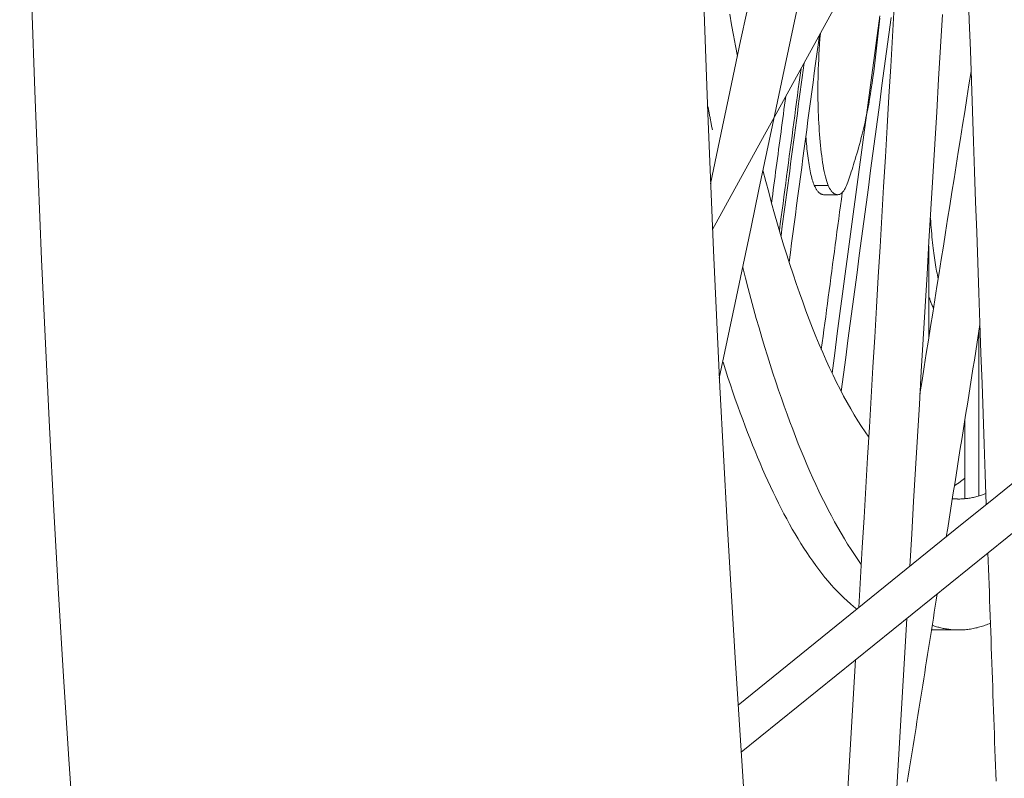
# Model space of a CAD drawing. Units: inches. Extents: x -165 to 168, y 0 to 226.
# Drawn here: x 20 to 22, y 59 to 61 of the extents above; entities that cross this region are included whole.
import ezdxf

# ---------------------------------------------------------------- set-up
doc = ezdxf.new("R2010")
doc.units = ezdxf.units.IN
doc.header["$MEASUREMENT"] = 0
doc.layers.add('Unnamed [1]', color=7, linetype='Continuous', lineweight=0)

msp = doc.modelspace()

# ---------------------------------------------------------------- linework, layer by layer
at = {"layer": 'Unnamed [1]', "color": 18, "linetype": 'Continuous', "lineweight": 0, "true_color": 0x000000}
for p, q in [((24.2039841, 61.3511365), (21.2042119, 58.9270514)), ((21.4572343, 59.1315162), (21.3789278, 57.8062856))]:
    msp.add_line(p, q, dxfattribs=at)
at = {"layer": 'Unnamed [1]', "color": 18, "linetype": 'Continuous', "lineweight": 0, "true_color": 0x000000, "extrusion": (0, 0, -1)}
msp.add_lwpolyline([(-21.4967284, 56.0234705), (-21.4608289, 56.2899677), (-21.4264861, 56.5602813), (-21.3937216, 56.8342409), (-21.362556, 57.1116739), (-21.333009, 57.3924055), (-21.3050992, 57.6762588), (-21.2788441, 57.9630549), (-21.2542604, 58.2526132), (-21.2313635, 58.5447511), (-21.2101678, 58.8392847), (-21.1906867, 59.1360283), (-21.1729324, 59.4347949), (-21.1569162, 59.7353963), (-21.1426482, 60.0376431), (-21.1301373, 60.3413449), (-21.1193914, 60.6463102), (-21.1104173, 60.9523469), (-21.1032207, 61.2592622), (-21.097806, 61.5668627), (-21.0941767, 61.8749545), (-21.0923351, 62.1833436)], dxfattribs=at)
at = {"layer": 'Unnamed [1]', "color": 18, "linetype": 'Continuous', "lineweight": 0}
for points in [[(19.6081668, 61.8996059), (19.6100538, 61.7099372), (19.6125996, 61.5204497), (19.6158039, 61.3312062), (19.6196661, 61.142269), (19.6241858, 60.9536952), (19.6293618, 60.7655189), (19.6351925, 60.5777686), (19.6416764, 60.3904729), (19.6488122, 60.2036604), (19.6565982, 60.0173595), (19.6650331, 59.8315988), (19.6741153, 59.6464068), (19.6838434, 59.4618121), (19.6942158, 59.2778432), (19.7052312, 59.0945287), (19.7168881, 58.9118971), (19.7291849, 58.7299768)], [(21.1787442, 60.5602498), (21.182995, 60.5368184), (21.1873129, 60.5135384), (21.1916979, 60.4904149), (21.1961498, 60.4674529)], [(21.5105177, 60.5516253), (21.509315, 60.5383516), (21.5080399, 60.5250213), (21.5066954, 60.5116671), (21.5052843, 60.498322), (21.5038096, 60.4850186), (21.5022741, 60.4717899), (21.5006807, 60.4586684), (21.4990324, 60.4456871), (21.497332, 60.4328787), (21.4955824, 60.420276), (21.4937866, 60.4079118), (21.4919474, 60.3958188), (21.4900677, 60.3840299), (21.4881504, 60.3725779), (21.4861984, 60.3614955), (21.4842147, 60.3508154), (21.482202, 60.3405706), (21.4801674, 60.3307503), (21.4781191, 60.3213132), (21.4760625, 60.3122458), (21.4740028, 60.3035348), (21.4719451, 60.2951667), (21.4698947, 60.2871282), (21.4678568, 60.2794059), (21.4658366, 60.2719864), (21.4638394, 60.2648562), (21.4618704, 60.258002), (21.4599348, 60.2514104), (21.4580378, 60.245068), (21.4561846, 60.2389615), (21.4543805, 60.2330773), (21.4526306, 60.2274022), (21.4509403, 60.2219226), (21.4493146, 60.2166254), (21.4477589, 60.2114969), (21.4462515, 60.2065426), (21.4447623, 60.201784), (21.4432842, 60.1972315), (21.44181, 60.1928958), (21.4403325, 60.1887875), (21.4388445, 60.1849172), (21.4373388, 60.1812955), (21.4358083, 60.177933), (21.4342457, 60.1748404), (21.4326438, 60.1720281), (21.4309955, 60.1695069), (21.4292935, 60.1672874), (21.4275308, 60.1653801), (21.4257, 60.1637956), (21.423794, 60.1625446), (21.4218056, 60.1616377), (21.4197276, 60.1610854), (21.4175528, 60.1608985)], [(21.3965979, 60.1814051), (21.3949313, 60.1856321), (21.3933414, 60.1902653), (21.3918266, 60.1952837), (21.3903851, 60.2006665), (21.389015, 60.2063927), (21.3877147, 60.2124415), (21.3864822, 60.2187919), (21.385316, 60.2254231), (21.3842141, 60.2323142), (21.3831749, 60.2394442), (21.3821966, 60.2467923), (21.3812773, 60.2543375), (21.3804153, 60.262059), (21.3796089, 60.2699358), (21.3788563, 60.2779471), (21.3781556, 60.286072), (21.3775052, 60.2942896), (21.3769032, 60.3025789), (21.3763479, 60.310919), (21.3758376, 60.3192891), (21.3753746, 60.3277025), (21.3749642, 60.3361952), (21.374609, 60.3447806), (21.3743113, 60.353472), (21.3740737, 60.362283), (21.3738985, 60.3712267), (21.3737884, 60.3803166), (21.3737456, 60.389566), (21.3737728, 60.3989884), (21.3738723, 60.408597), (21.3740466, 60.4184053), (21.3742982, 60.4284266), (21.3746296, 60.4386742), (21.3750432, 60.4491617), (21.3755414, 60.4599022), (21.3761268, 60.4709092), (21.3768018, 60.4821961), (21.3775689, 60.4937762), (21.3784305, 60.5056629), (21.3793892, 60.5178695)], [(21.1403892, 60.3041443), (21.1399844, 60.3062547), (21.13958, 60.3083674), (21.1391758, 60.3104823), (21.1387719, 60.3125995), (21.1383683, 60.3147189), (21.1379651, 60.3168405), (21.1375621, 60.3189644), (21.1371595, 60.3210906), (21.1367572, 60.323219), (21.1363552, 60.3253496), (21.1359535, 60.3274825), (21.1355521, 60.3296176), (21.135151, 60.331755), (21.1347503, 60.3338946), (21.1343498, 60.3360365), (21.1339497, 60.3381805), (21.1335499, 60.3403269), (21.1331504, 60.3424754), (21.1327513, 60.3446262), (21.1323524, 60.3467792), (21.1319539, 60.3489345), (21.1315557, 60.351092), (21.1311579, 60.3532517), (21.1307603, 60.3554137)], [(21.3658637, 60.1814051), (21.364711, 60.1842647), (21.3635951, 60.1873217), (21.3625154, 60.1905688), (21.3614712, 60.193999), (21.3604621, 60.1976052), (21.3594873, 60.2013804), (21.3585462, 60.2053175), (21.3576383, 60.2094093), (21.3567629, 60.2136488), (21.3559194, 60.2180289), (21.3551072, 60.2225425), (21.3543256, 60.2271825), (21.3535742, 60.2319419), (21.3528522, 60.2368136), (21.352159, 60.2417904), (21.3514941, 60.2468653), (21.3508567, 60.2520312), (21.3502464, 60.257281), (21.3496625, 60.2626076), (21.3491043, 60.268004), (21.3485713, 60.273463), (21.3480629, 60.2789776), (21.3475784, 60.2845407), (21.3471172, 60.2901452)], [(21.252371, 60.2149062), (21.258658, 60.1903528), (21.2650288, 60.1661305), (21.2714815, 60.142246), (21.2780146, 60.118706), (21.2846264, 60.0955172), (21.2913151, 60.0726862), (21.2980791, 60.0502199), (21.3049167, 60.0281248), (21.3118263, 60.0064077), (21.3188061, 59.9850752), (21.3258544, 59.9641342), (21.3329696, 59.9435911), (21.34015, 59.9234529), (21.3473938, 59.903726), (21.3546995, 59.8844174), (21.3620653, 59.8655335), (21.3694895, 59.8470806), (21.37697, 59.8290624), (21.3845045, 59.811482), (21.392091, 59.7943425), (21.3997272, 59.7776471), (21.407411, 59.7613989), (21.4151403, 59.745601), (21.4229128, 59.7302566), (21.4307263, 59.7153688), (21.4385788, 59.7009408), (21.446468, 59.6869757), (21.4543917, 59.6734766), (21.4623478, 59.6604466), (21.4703342, 59.6478889), (21.4783486, 59.6358067), (21.4863888, 59.624203)], [(21.3868186, 60.1608985), (21.3859261, 60.1609298), (21.3850285, 60.161025), (21.3841268, 60.1611852), (21.3832218, 60.1614114), (21.3823146, 60.1617047), (21.381406, 60.1620661), (21.3804969, 60.1624966), (21.3795883, 60.1629973), (21.3786811, 60.1635692), (21.3777761, 60.1642134), (21.3768744, 60.164931), (21.3759768, 60.1657228), (21.3750843, 60.1665901), (21.3741978, 60.1675339), (21.3733182, 60.1685551), (21.3724463, 60.1696548), (21.3715833, 60.1708342), (21.3707298, 60.1720941), (21.369887, 60.1734357), (21.3690557, 60.17486), (21.3682367, 60.1763681), (21.3674312, 60.1779609), (21.3666398, 60.1796396), (21.3658637, 60.1814051)], [(21.4175528, 60.1608985), (21.4166603, 60.1609298), (21.4157627, 60.161025), (21.414861, 60.1611852), (21.4139561, 60.1614114), (21.4130488, 60.1617047), (21.4121402, 60.1620661), (21.4112311, 60.1624966), (21.4103225, 60.1629973), (21.4094153, 60.1635692), (21.4085104, 60.1642134), (21.4076086, 60.164931), (21.4067111, 60.1657228), (21.4058186, 60.1665901), (21.404932, 60.1675339), (21.4040524, 60.1685551), (21.4031806, 60.1696548), (21.4023175, 60.1708342), (21.4014641, 60.1720941), (21.4006212, 60.1734357), (21.3997899, 60.17486), (21.398971, 60.1763681), (21.3981654, 60.1779609), (21.3973741, 60.1796396), (21.3965979, 60.1814051)], [(21.6400301, 59.9739944), (21.6391112, 59.9782445), (21.6382088, 59.9825775), (21.6373231, 59.9869985), (21.6364542, 59.9915127), (21.6356023, 59.9961252), (21.6347677, 60.0008413), (21.6339504, 60.0056659), (21.6331508, 60.0106043), (21.6323688, 60.0156616), (21.6316049, 60.020843), (21.630859, 60.0261536), (21.6301314, 60.0315986), (21.6294223, 60.0371831), (21.6287318, 60.0429123), (21.6280601, 60.0487913), (21.6274075, 60.0548252), (21.6267741, 60.0610193), (21.62616, 60.0673786), (21.6255655, 60.0739084), (21.6249907, 60.0806137), (21.6244358, 60.0874997), (21.623901, 60.0945716), (21.6233864, 60.1018344), (21.6228923, 60.1092935)], [(21.4697548, 59.3428928), (21.4621267, 59.3536404), (21.4545671, 59.364702), (21.4470761, 59.3760706), (21.4396542, 59.3877395), (21.4323015, 59.3997019), (21.4250183, 59.4119509), (21.4178049, 59.4244797), (21.4106615, 59.4372814), (21.4035884, 59.4503493), (21.3965859, 59.4636765), (21.3896543, 59.4772562), (21.3827937, 59.4910815), (21.3760045, 59.5051457), (21.3692869, 59.5194419), (21.3626412, 59.5339632), (21.3560677, 59.548703), (21.3495666, 59.5636542), (21.3431381, 59.5788102), (21.3367826, 59.5941641), (21.3305004, 59.609709), (21.3242546, 59.625533), (21.3180096, 59.6417303), (21.3117669, 59.6583031), (21.3055281, 59.6752535), (21.2992948, 59.6925836), (21.2930687, 59.7102957), (21.2868512, 59.728392), (21.280644, 59.7468746), (21.2744486, 59.7657457), (21.2682668, 59.7850075), (21.2621, 59.8046621), (21.2559498, 59.8247118), (21.2498179, 59.8451588), (21.2437059, 59.8660051), (21.2376152, 59.8872531), (21.2315476, 59.9089047), (21.2255046, 59.9309624), (21.2194878, 59.9534281), (21.2134988, 59.9763042), (21.2075391, 59.9995927)], [(21.6295387, 59.9098088), (21.6290784, 59.9106743), (21.6286199, 59.9115646), (21.6281631, 59.9124792), (21.627708, 59.9134178), (21.6272547, 59.9143798), (21.6268033, 59.915365), (21.6263536, 59.9163728), (21.6259058, 59.917403), (21.6254598, 59.9184551), (21.6250157, 59.9195286), (21.6245734, 59.9206233), (21.6241331, 59.9217386), (21.6236946, 59.9228742), (21.6232581, 59.9240297), (21.6228235, 59.9252046), (21.6223908, 59.9263986), (21.6219602, 59.9276113), (21.6215315, 59.9288422), (21.6211048, 59.9300909), (21.6206801, 59.9313571), (21.6202574, 59.9326404), (21.6198368, 59.9339402), (21.6194183, 59.9352563), (21.6190018, 59.9365882)], [(21.4601251, 59.2438762), (21.452856, 59.2495725), (21.44563, 59.2555734), (21.4384476, 59.2618741), (21.4313094, 59.2684698), (21.4242158, 59.2753557), (21.4171674, 59.282527), (21.4101648, 59.2899788), (21.4032085, 59.2977063), (21.3962989, 59.3057049), (21.3894367, 59.3139695), (21.3826223, 59.3224955), (21.3758563, 59.3312781), (21.3691392, 59.3403123), (21.3624716, 59.3495935), (21.3558539, 59.3591168), (21.3492867, 59.3688774), (21.3427706, 59.3788704), (21.336306, 59.3890912), (21.3298935, 59.3995349), (21.3235337, 59.4101966), (21.3172269, 59.4210716), (21.3109739, 59.4321551), (21.3047751, 59.4434422), (21.298631, 59.4549282), (21.292542, 59.4666083), (21.2865084, 59.4784778), (21.2805302, 59.4905323), (21.2746072, 59.5027672), (21.2687397, 59.5151779), (21.2629277, 59.5277599), (21.2571711, 59.5405086), (21.25147, 59.5534194), (21.2458244, 59.5664879), (21.2402344, 59.5797094), (21.2347, 59.5930795), (21.2292213, 59.6065934), (21.2237716, 59.6203148), (21.2183247, 59.6343116), (21.2128813, 59.6485866), (21.207442, 59.6631423), (21.2020075, 59.6779814), (21.1965784, 59.6931064), (21.1911553, 59.70852), (21.185739, 59.7242248), (21.18033, 59.7402234), (21.174929, 59.7565184), (21.1695367, 59.7731125), (21.1641536, 59.7900081)], [(21.6757592, 59.516873), (21.6767376, 59.5174977), (21.6777153, 59.5181285), (21.6786922, 59.5187655), (21.6796684, 59.5194087), (21.6806438, 59.520058), (21.6816185, 59.5207135), (21.6825924, 59.5213751), (21.6835655, 59.5220428), (21.6845379, 59.5227166), (21.6855095, 59.5233964), (21.6864803, 59.5240824), (21.6874503, 59.5247744), (21.6884196, 59.5254725), (21.6893881, 59.5261766), (21.6903558, 59.5268868), (21.6913227, 59.5276029), (21.6922888, 59.5283251), (21.6932542, 59.5290532), (21.6942187, 59.5297873), (21.6951825, 59.5305274), (21.6961454, 59.5312734), (21.6971076, 59.5320253), (21.6980689, 59.5327832), (21.6990295, 59.533547)], [(21.6712061, 59.4881331), (21.6717906, 59.4880791), (21.6723749, 59.4880274), (21.6729591, 59.487978), (21.6735432, 59.4879309), (21.6741272, 59.4878862), (21.674711, 59.4878437), (21.6752947, 59.4878036), (21.6758783, 59.4877657), (21.6764617, 59.4877302), (21.677045, 59.487697), (21.6776282, 59.4876661), (21.6782112, 59.4876375), (21.6787941, 59.4876112), (21.6793769, 59.4875872), (21.6799595, 59.4875654), (21.6805421, 59.487546), (21.6811244, 59.4875289), (21.6817067, 59.4875141), (21.6822888, 59.4875015), (21.6828707, 59.4874912), (21.6834525, 59.4874833), (21.6840342, 59.4874776), (21.6846158, 59.4874742), (21.6851972, 59.4874731)], [(21.6851972, 59.4874731), (21.6877439, 59.4874951), (21.6902879, 59.4875609), (21.692829, 59.4876702), (21.6953673, 59.4878229), (21.6979026, 59.4880189), (21.7004349, 59.488258), (21.7029642, 59.4885401), (21.7054904, 59.4888649), (21.7080134, 59.4892323), (21.7105333, 59.4896423), (21.7130499, 59.4900945), (21.7155632, 59.4905889), (21.7180732, 59.4911252), (21.7205797, 59.4917035), (21.7230829, 59.4923234), (21.7255825, 59.4929848), (21.7280786, 59.4936876), (21.730571, 59.4944315), (21.7330598, 59.4952166), (21.7355449, 59.4960425), (21.7380263, 59.4969092), (21.7405038, 59.4978164), (21.7429775, 59.4987641), (21.7454473, 59.499752)], [(21.6851784, 59.1976529), (21.6827138, 59.1976716), (21.6802516, 59.1977274), (21.6777917, 59.1978201), (21.6753343, 59.1979497), (21.6728794, 59.198116), (21.6704269, 59.1983189), (21.6679771, 59.1985584), (21.6655297, 59.1988342), (21.663085, 59.1991463), (21.660643, 59.1994946), (21.6582037, 59.1998789), (21.6557671, 59.2002991), (21.6533332, 59.2007551), (21.6509022, 59.2012469), (21.6484741, 59.2017742), (21.6460488, 59.2023369), (21.6436265, 59.2029351), (21.6412071, 59.2035684), (21.6387907, 59.2042369), (21.6363774, 59.2049403), (21.6339672, 59.2056787), (21.63156, 59.2064518), (21.6291561, 59.2072596), (21.6267553, 59.2081019)], [(21.7555258, 59.2128076), (21.752571, 59.2115584), (21.7496177, 59.2103639), (21.746666, 59.209224), (21.743716, 59.2081386), (21.7407677, 59.2071076), (21.7378212, 59.2061307), (21.7348767, 59.2052079), (21.731934, 59.204339), (21.7289934, 59.2035239), (21.726055, 59.2027625), (21.7231187, 59.2020545), (21.7201846, 59.2013998), (21.7172529, 59.2007984), (21.7143236, 59.20025), (21.7113967, 59.1997545), (21.7084724, 59.1993118), (21.7055508, 59.1989217), (21.7026318, 59.1985841), (21.6997155, 59.1982989), (21.6968021, 59.1980659), (21.6938917, 59.1978849), (21.6909842, 59.1977558), (21.6880797, 59.1976786), (21.6851784, 59.1976529)]]:
    msp.add_lwpolyline(points, dxfattribs=at)
for points in [[(21.1406054, 60.083799, 0), (21.1694566, 60.1362663, 0), (21.1983077, 60.1887336, 0), (21.2271588, 60.2412009, 0), (21.25601, 60.2936682, 0), (21.2848611, 60.3461354, 0), (21.3137123, 60.3986027, 0), (21.3425634, 60.45107, 0), (21.3714145, 60.5035373, 0), (21.4002657, 60.5560046, 0), (21.4291168, 60.6084718, 0), (21.457968, 60.6609391, 0), (21.4868191, 60.7134064, 0), (21.5156702, 60.7658737, 0), (21.5445214, 60.818341, 0), (21.5733725, 60.8708082, 0), (21.6022237, 60.9232755, 0), (21.6310748, 60.9757428, 0), (21.6599259, 61.0282101, 0), (21.6887771, 61.0806774, 0), (21.7176282, 61.1331446, 0), (21.7464794, 61.1856119, 0), (21.7753305, 61.2380792, 0), (21.8041816, 61.2905465, 0)], [(21.7063474, 60.613801, 0), (21.7086986, 60.5468209, 0), (21.7110499, 60.4798407, 0), (21.7134011, 60.4128605, 0), (21.7157523, 60.3458804, 0), (21.7181035, 60.2789002, 0), (21.7204547, 60.21192, 0), (21.7228059, 60.1449399, 0), (21.7251571, 60.0779597, 0), (21.7275083, 60.0109795, 0), (21.7298595, 59.9439994, 0), (21.7322108, 59.8770192, 0), (21.734562, 59.810039, 0), (21.7369132, 59.7430589, 0), (21.7392644, 59.6760787, 0), (21.7416156, 59.6090985, 0), (21.7439668, 59.5421183, 0), (21.746318, 59.4751382, 0)], [(21.3314792, 60.589845, 0), (21.3138773, 60.5063436, 0), (21.2962755, 60.4228422, 0), (21.2786737, 60.3393409, 0), (21.2610718, 60.2558395, 0), (21.24347, 60.1723381, 0), (21.2258682, 60.0888368, 0), (21.2082663, 60.0053354, 0), (21.1906645, 59.921834, 0), (21.1730627, 59.8383326, 0), (21.1554609, 59.7548313, 0)], [(21.5426753, 60.5774889, 0), (21.5387446, 60.510967, 0), (21.5348139, 60.4444451, 0), (21.5308832, 60.3779232, 0), (21.5269525, 60.3114013, 0), (21.5230218, 60.2448794, 0), (21.519091, 60.1783575, 0), (21.5151603, 60.1118356, 0), (21.5112296, 60.0453137, 0), (21.5072989, 59.9787917, 0), (21.5033682, 59.9122698, 0), (21.4994375, 59.8457479, 0), (21.4955068, 59.779226, 0), (21.4915761, 59.7127041, 0), (21.4876454, 59.6461822, 0), (21.4837147, 59.5796603, 0), (21.479784, 59.5131384, 0), (21.4758532, 59.4466165, 0), (21.4719225, 59.3800946, 0), (21.4679918, 59.3135727, 0), (21.4640611, 59.2470508, 0)], [(21.1362294, 60.1849034, 0), (21.1495692, 60.2481863, 0), (21.162909, 60.3114691, 0), (21.1762489, 60.374752, 0), (21.1895887, 60.4380349, 0), (21.2029285, 60.5013177, 0), (21.2162684, 60.5646006, 0)], [(21.4050805, 59.7659457, 0), (21.4109417, 59.8098884, 0), (21.4168028, 59.8538311, 0), (21.422664, 59.8977739, 0), (21.4285251, 59.9417166, 0), (21.4343863, 59.9856594, 0), (21.4402474, 60.0296021, 0), (21.4461086, 60.0735449, 0), (21.4519697, 60.1174876, 0), (21.4578309, 60.1614304, 0), (21.463692, 60.2053731, 0), (21.4695532, 60.2493158, 0), (21.4754143, 60.2932586, 0), (21.4812755, 60.3372013, 0), (21.4871366, 60.3811441, 0), (21.4929978, 60.4250868, 0), (21.4988589, 60.4690296, 0), (21.5047201, 60.5129723, 0), (21.5105812, 60.556915, 0)], [(21.5356558, 60.5532681, 0), (21.5306383, 60.5156503, 0), (21.5256208, 60.4780326, 0), (21.5206033, 60.4404148, 0), (21.5155858, 60.4027971, 0), (21.5105683, 60.3651793, 0), (21.5055508, 60.3275616, 0), (21.5005333, 60.2899439, 0), (21.4955157, 60.2523261, 0), (21.4904982, 60.2147084, 0), (21.4854807, 60.1770906, 0), (21.4804632, 60.1394729, 0), (21.4754457, 60.1018552, 0), (21.4704282, 60.0642374, 0), (21.4654107, 60.0266197, 0), (21.4603932, 59.9890019, 0), (21.4553756, 59.9513842, 0), (21.4503581, 59.9137664, 0), (21.4453406, 59.8761487, 0), (21.4403231, 59.838531, 0), (21.4353056, 59.8009132, 0), (21.4302881, 59.7632955, 0), (21.4252706, 59.7256777, 0)], [(21.5771089, 59.3384068, 0), (21.5813547, 59.4102612, 0), (21.5856005, 59.4821156, 0), (21.5898463, 59.55397, 0), (21.5940921, 59.6258243, 0), (21.5983379, 59.6976787, 0), (21.6025837, 59.7695331, 0), (21.6068295, 59.8413875, 0), (21.6110753, 59.9132419, 0), (21.6153211, 59.9850962, 0), (21.6195669, 60.0569506, 0), (21.6238127, 60.128805, 0), (21.6280585, 60.2006594, 0), (21.6323043, 60.2725137, 0), (21.6365501, 60.3443681, 0), (21.6407959, 60.4162225, 0), (21.6450417, 60.4880769, 0), (21.6492875, 60.5599313, 0)], [(21.377027, 60.5137435, 0), (21.3742377, 60.4928313, 0), (21.3714484, 60.4719191, 0), (21.3686591, 60.4510069, 0), (21.3658698, 60.4300947, 0), (21.3630805, 60.4091825, 0), (21.3602912, 60.3882703, 0), (21.3575019, 60.3673581, 0), (21.3547126, 60.3464458, 0), (21.3519233, 60.3255336, 0), (21.349134, 60.3046214, 0), (21.3463447, 60.2837092, 0), (21.3435554, 60.262797, 0), (21.3407661, 60.2418848, 0), (21.3379768, 60.2209726, 0), (21.3351875, 60.2000604, 0), (21.3323982, 60.1791482, 0), (21.3296089, 60.158236, 0), (21.3268196, 60.1373238, 0), (21.3240303, 60.1164116, 0), (21.321241, 60.0954994, 0), (21.3184517, 60.0745872, 0), (21.3156624, 60.053675, 0), (21.3128731, 60.0327628, 0), (21.3100838, 60.0118506, 0)], [(21.2886812, 60.0818129, 0), (21.2906716, 60.0967354, 0), (21.292662, 60.1116579, 0), (21.2946524, 60.1265804, 0), (21.2966428, 60.1415029, 0), (21.2986332, 60.1564254, 0), (21.3006236, 60.1713479, 0), (21.3026139, 60.1862704, 0), (21.3046043, 60.2011929, 0), (21.3065947, 60.2161154, 0), (21.3085851, 60.2310379, 0), (21.3105755, 60.2459604, 0), (21.3125659, 60.2608829, 0), (21.3145563, 60.2758054, 0), (21.3165466, 60.2907279, 0), (21.318537, 60.3056504, 0), (21.3205274, 60.3205729, 0), (21.3225178, 60.3354954, 0), (21.3245082, 60.3504179, 0), (21.3264986, 60.3653404, 0), (21.328489, 60.3802629, 0), (21.3304793, 60.3951854, 0), (21.3324697, 60.4101079, 0), (21.3344601, 60.4250304, 0), (21.3364505, 60.4399529, 0)], [(21.2922465, 60.0697575, 0), (21.2943729, 60.0856998, 0), (21.2964993, 60.1016422, 0), (21.2986257, 60.1175845, 0), (21.3007521, 60.1335268, 0), (21.3028785, 60.1494691, 0), (21.3050049, 60.1654115, 0), (21.3071313, 60.1813538, 0), (21.3092578, 60.1972961, 0), (21.3113842, 60.2132385, 0), (21.3135106, 60.2291808, 0), (21.315637, 60.2451231, 0), (21.3177634, 60.2610654, 0), (21.3198898, 60.2770078, 0), (21.3220162, 60.2929501, 0), (21.3241426, 60.3088924, 0), (21.326269, 60.3248347, 0), (21.3283955, 60.3407771, 0), (21.3305219, 60.3567194, 0), (21.3326483, 60.3726617, 0), (21.3347747, 60.388604, 0), (21.3369011, 60.4045464, 0), (21.3390275, 60.4204887, 0), (21.3411539, 60.436431, 0), (21.3432803, 60.4523734, 0)], [(21.7126736, 60.433584, 0), (21.7079564, 60.4038655, 0), (21.7032392, 60.374147, 0), (21.698522, 60.3444285, 0), (21.6938048, 60.3147099, 0), (21.6890876, 60.2849914, 0), (21.6843704, 60.2552729, 0), (21.6796531, 60.2255544, 0), (21.6749359, 60.1958359, 0), (21.6702187, 60.1661174, 0), (21.6655015, 60.1363989, 0), (21.6607843, 60.1066804, 0), (21.6560671, 60.0769619, 0), (21.6513499, 60.0472433, 0), (21.6466327, 60.0175248, 0), (21.6419155, 59.9878063, 0), (21.6371983, 59.9580878, 0), (21.6324811, 59.9283693, 0), (21.6277639, 59.8986508, 0), (21.6230466, 59.8689323, 0), (21.6183294, 59.8392138, 0), (21.6136122, 59.8094952, 0), (21.608895, 59.7797767, 0), (21.6041778, 59.7500582, 0), (21.5994606, 59.7203397, 0)], [(21.3027038, 60.3785828, 0), (21.3013915, 60.3687437, 0), (21.3000791, 60.3589046, 0), (21.2987668, 60.3490655, 0), (21.2974544, 60.3392264, 0), (21.296142, 60.3293874, 0), (21.2948297, 60.3195483, 0), (21.2935173, 60.3097092, 0), (21.292205, 60.2998701, 0), (21.2908926, 60.290031, 0), (21.2895803, 60.2801919, 0), (21.2882679, 60.2703528, 0), (21.2869556, 60.2605137, 0), (21.2856432, 60.2506746, 0), (21.2843309, 60.2408355, 0), (21.2830185, 60.2309965, 0), (21.2817062, 60.2211574, 0), (21.2803938, 60.2113183, 0), (21.2790815, 60.2014792, 0), (21.2777691, 60.1916401, 0), (21.2764568, 60.181801, 0), (21.2751444, 60.1719619, 0), (21.273832, 60.1621228, 0), (21.2725197, 60.1522837, 0), (21.2712073, 60.1424446, 0)], [(21.3658637, 60.1814051, 0), (21.3671443, 60.1814051, 0), (21.3684249, 60.1814051, 0), (21.3697055, 60.1814051, 0), (21.3709861, 60.1814051, 0), (21.3722666, 60.1814051, 0), (21.3735472, 60.1814051, 0), (21.3748278, 60.1814051, 0), (21.3761084, 60.1814051, 0), (21.377389, 60.1814051, 0), (21.3786696, 60.1814051, 0), (21.3799502, 60.1814051, 0), (21.3812308, 60.1814051, 0), (21.3825114, 60.1814051, 0), (21.383792, 60.1814051, 0), (21.3850726, 60.1814051, 0), (21.3863532, 60.1814051, 0), (21.3876338, 60.1814051, 0), (21.3889144, 60.1814051, 0), (21.3901949, 60.1814051, 0), (21.3914755, 60.1814051, 0), (21.3927561, 60.1814051, 0), (21.3940367, 60.1814051, 0), (21.3953173, 60.1814051, 0), (21.3965979, 60.1814051, 0)], [(21.427597, 60.1651817, 0), (21.4256713, 60.1507442, 0), (21.4237456, 60.1363066, 0), (21.4218199, 60.1218691, 0), (21.4198942, 60.1074315, 0), (21.4179685, 60.092994, 0), (21.4160428, 60.0785564, 0), (21.4141171, 60.0641188, 0), (21.4121914, 60.0496813, 0), (21.4102657, 60.0352437, 0), (21.40834, 60.0208062, 0), (21.4064143, 60.0063686, 0), (21.4044886, 59.9919311, 0), (21.4025629, 59.9774935, 0), (21.4006372, 59.9630559, 0), (21.3987115, 59.9486184, 0), (21.3967858, 59.9341808, 0), (21.39486, 59.9197433, 0), (21.3929343, 59.9053057, 0), (21.3910086, 59.8908682, 0), (21.3890829, 59.8764306, 0), (21.3871572, 59.861993, 0), (21.3852315, 59.8475555, 0), (21.3833058, 59.8331179, 0), (21.3813801, 59.8186804, 0)], [(21.3868141, 60.1608985, 0), (21.3880947, 60.1608985, 0), (21.3893753, 60.1608985, 0), (21.3906559, 60.1608985, 0), (21.3919364, 60.1608985, 0), (21.393217, 60.1608985, 0), (21.3944976, 60.1608985, 0), (21.3957782, 60.1608985, 0), (21.3970588, 60.1608985, 0), (21.3983394, 60.1608985, 0), (21.39962, 60.1608985, 0), (21.4009006, 60.1608985, 0), (21.4021812, 60.1608985, 0), (21.4034618, 60.1608985, 0), (21.4047424, 60.1608985, 0), (21.406023, 60.1608985, 0), (21.4073036, 60.1608985, 0), (21.4085841, 60.1608985, 0), (21.4098647, 60.1608985, 0), (21.4111453, 60.1608985, 0), (21.4124259, 60.1608985, 0), (21.4137065, 60.1608985, 0), (21.4149871, 60.1608985, 0), (21.4162677, 60.1608985, 0), (21.4175483, 60.1608985, 0)], [(21.6190906, 60.0471489, 0), (21.6190906, 60.0386845, 0), (21.6190906, 60.0302201, 0), (21.6190906, 60.0217558, 0), (21.6190906, 60.0132914, 0), (21.6190906, 60.004827, 0), (21.6190906, 59.9963627, 0), (21.6190906, 59.9878983, 0), (21.6190906, 59.9794339, 0), (21.6190907, 59.9709696, 0), (21.6190907, 59.9625052, 0), (21.6190907, 59.9540408, 0), (21.6190907, 59.9455765, 0), (21.6190907, 59.9371121, 0), (21.6190907, 59.9286477, 0), (21.6190907, 59.9201834, 0), (21.6190907, 59.911719, 0), (21.6190907, 59.9032546, 0), (21.6190907, 59.8947903, 0), (21.6190907, 59.8863259, 0), (21.6190907, 59.8778615, 0), (21.6190907, 59.8693972, 0), (21.6190907, 59.8609328, 0), (21.6190907, 59.8524684, 0), (21.6190908, 59.8440041, 0)], [(21.6577799, 59.4035884, 0), (21.6608866, 59.4231607, 0), (21.6639933, 59.4427329, 0), (21.6671, 59.4623051, 0), (21.6702067, 59.4818773, 0), (21.6733134, 59.5014496, 0), (21.6764201, 59.5210218, 0), (21.6795268, 59.540594, 0), (21.6826335, 59.5601662, 0), (21.6857402, 59.5797385, 0), (21.6888469, 59.5993107, 0), (21.6919535, 59.6188829, 0), (21.6950602, 59.6384551, 0), (21.6981669, 59.6580274, 0), (21.7012736, 59.6775996, 0), (21.7043803, 59.6971718, 0), (21.707487, 59.716744, 0), (21.7105937, 59.7363163, 0), (21.7137004, 59.7558885, 0), (21.7168071, 59.7754607, 0), (21.7199138, 59.7950329, 0), (21.7230205, 59.8146051, 0), (21.7261272, 59.8341774, 0), (21.7292338, 59.8537496, 0), (21.7323405, 59.8733218, 0)], [(21.7297657, 59.4941866, 0), (21.7297657, 59.5093076, 0), (21.7297657, 59.5244286, 0), (21.7297657, 59.5395497, 0), (21.7297657, 59.5546707, 0), (21.7297657, 59.5697918, 0), (21.7297657, 59.5849128, 0), (21.7297657, 59.6000338, 0), (21.7297656, 59.6151549, 0), (21.7297656, 59.6302759, 0), (21.7297656, 59.6453969, 0), (21.7297656, 59.660518, 0), (21.7297656, 59.675639, 0), (21.7297656, 59.6907601, 0), (21.7297656, 59.7058811, 0), (21.7297656, 59.7210021, 0), (21.7297656, 59.7361232, 0), (21.7297655, 59.7512442, 0), (21.7297655, 59.7663653, 0), (21.7297655, 59.7814863, 0), (21.7297655, 59.7966073, 0), (21.7297655, 59.8117284, 0), (21.7297655, 59.8268494, 0), (21.7297655, 59.8419705, 0), (21.7297655, 59.8570915, 0)], [(21.6990314, 59.6634653, 0), (21.6990314, 59.6561593, 0), (21.6990314, 59.6488532, 0), (21.6990314, 59.6415472, 0), (21.6990314, 59.6342411, 0), (21.6990314, 59.6269351, 0), (21.6990314, 59.619629, 0), (21.6990314, 59.612323, 0), (21.6990314, 59.6050169, 0), (21.6990314, 59.5977109, 0), (21.6990314, 59.5904048, 0), (21.6990314, 59.5830988, 0), (21.6990314, 59.5757927, 0), (21.6990314, 59.5684867, 0), (21.6990315, 59.5611807, 0), (21.6990315, 59.5538746, 0), (21.6990315, 59.5465686, 0), (21.6990315, 59.5392625, 0), (21.6990315, 59.5319565, 0), (21.6990315, 59.5246504, 0), (21.6990315, 59.5173444, 0), (21.6990315, 59.5100383, 0), (21.6990315, 59.5027323, 0), (21.6990315, 59.4954262, 0), (21.6990315, 59.4881202, 0)], [(21.1973344, 59.0315161, 0), (21.2593123, 59.0815998, 0), (21.3212902, 59.1316835, 0), (21.3832681, 59.1817672, 0), (21.445246, 59.2318509, 0), (21.5072238, 59.2819346, 0), (21.5692017, 59.3320182, 0), (21.6311796, 59.3821019, 0), (21.6931575, 59.4321856, 0), (21.7551354, 59.4822693, 0), (21.8171133, 59.532353, 0)], [(21.7500734, 59.3681565, 0), (21.7506851, 59.3507302, 0), (21.7512968, 59.333304, 0), (21.7519085, 59.3158777, 0), (21.7525203, 59.2984514, 0), (21.753132, 59.2810252, 0), (21.7537437, 59.2635989, 0), (21.7543554, 59.2461727, 0), (21.7549671, 59.2287464, 0), (21.7555788, 59.2113202, 0), (21.7561906, 59.1938939, 0), (21.7568023, 59.1764677, 0), (21.757414, 59.1590414, 0), (21.7580257, 59.1416152, 0), (21.7586374, 59.1241889, 0), (21.7592491, 59.1067627, 0), (21.7598608, 59.0893364, 0), (21.7604726, 59.0719102, 0), (21.7610843, 59.0544839, 0), (21.761696, 59.0370577, 0), (21.7623077, 59.0196314, 0), (21.7629194, 59.0022051, 0), (21.7635311, 58.9847789, 0), (21.7641429, 58.9673526, 0), (21.7647546, 58.9499264, 0), (21.7653663, 58.9325001, 0), (21.765978, 58.9150739, 0), (21.7665897, 58.8976476, 0), (21.7672014, 58.8802214, 0), (21.7678131, 58.8627951, 0)], [(21.5716514, 58.8609772, 0), (21.5737836, 58.8744098, 0), (21.5759157, 58.8878424, 0), (21.5780479, 58.901275, 0), (21.58018, 58.9147076, 0), (21.5823122, 58.9281401, 0), (21.5844444, 58.9415727, 0), (21.5865765, 58.9550053, 0), (21.5887087, 58.9684379, 0), (21.5908408, 58.9818705, 0), (21.592973, 58.9953031, 0), (21.5951051, 59.0087357, 0), (21.5972373, 59.0221683, 0), (21.5993694, 59.0356009, 0), (21.6015016, 59.0490335, 0), (21.6036337, 59.0624661, 0), (21.6057659, 59.0758987, 0), (21.607898, 59.0893313, 0), (21.6100302, 59.1027638, 0), (21.6121623, 59.1161964, 0), (21.6142945, 59.129629, 0), (21.6164266, 59.1430616, 0), (21.6185588, 59.1564942, 0), (21.6206909, 59.1699268, 0), (21.6228231, 59.1833594, 0), (21.6249552, 59.196792, 0), (21.6270874, 59.2102246, 0), (21.6292195, 59.2236572, 0), (21.6313517, 59.2370898, 0), (21.6334838, 59.2505224, 0), (21.635616, 59.263955, 0), (21.6377481, 59.2773875, 0)], [(21.548145, 58.8482323, 0), (21.5496208, 58.8732081, 0), (21.5510966, 58.8981838, 0), (21.5525724, 58.9231596, 0), (21.5540482, 58.9481354, 0), (21.555524, 58.9731111, 0), (21.5569998, 58.9980869, 0), (21.5584755, 59.0230627, 0), (21.5599513, 59.0480384, 0), (21.5614271, 59.0730142, 0), (21.5629029, 59.09799, 0), (21.5643787, 59.1229657, 0), (21.5658545, 59.1479415, 0), (21.5673303, 59.1729172, 0), (21.5688061, 59.197893, 0), (21.5702819, 59.2228688, 0)], [(21.6250933, 59.1976529, 0), (21.6275971, 59.1976529, 0), (21.630101, 59.1976529, 0), (21.6326048, 59.1976529, 0), (21.6351086, 59.1976529, 0), (21.6376125, 59.1976529, 0), (21.6401163, 59.1976529, 0), (21.6426201, 59.1976529, 0), (21.6451239, 59.1976529, 0), (21.6476278, 59.1976529, 0), (21.6501316, 59.1976529, 0), (21.6526354, 59.1976529, 0), (21.6551393, 59.1976529, 0), (21.6576431, 59.1976529, 0), (21.6601469, 59.1976529, 0), (21.6626508, 59.1976529, 0), (21.6651546, 59.1976529, 0), (21.6676584, 59.1976529, 0), (21.6701623, 59.1976529, 0), (21.6726661, 59.1976529, 0), (21.6751699, 59.1976529, 0), (21.6776738, 59.1976529, 0), (21.6801776, 59.1976529, 0), (21.6826814, 59.1976529, 0), (21.6851853, 59.1976529, 0)]]:
    msp.add_polyline3d(points, dxfattribs=at)

doc.saveas('drawing.dxf')
